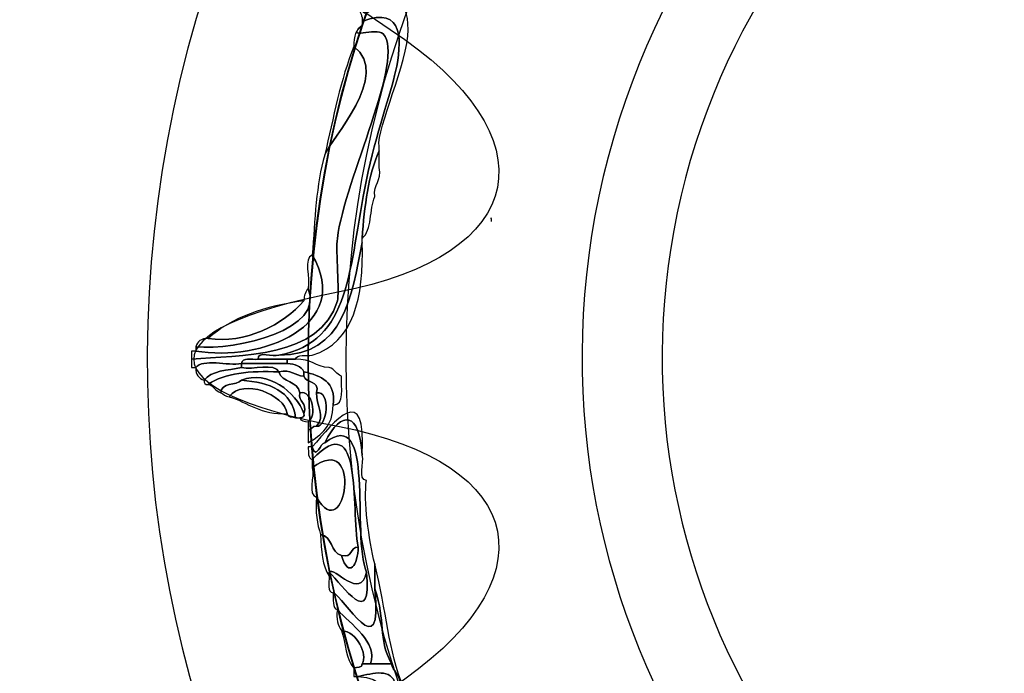
# Model space of a CAD drawing. Extents: x 3.2 to 13.2, y 6 to 19.3.
# Drawn here: x 11.6 to 11.8, y 13.6 to 13.7 of the extents above; entities that cross this region are included whole.
import ezdxf

# ---------------------------------------------------------------- set-up
doc = ezdxf.new("R2010")
doc.units = 0
doc.header["$MEASUREMENT"] = 0
for name, color, linetype in [('DECOR_PANELS', 7, 'CONTINUOUS'), ('HOLES', 7, 'CONTINUOUS'), ('LEXAN', 7, 'CONTINUOUS'), ('SHADOWED', 7, 'CONTINUOUS')]:
    doc.layers.add(name, color=color, linetype=linetype)

# ---------------------------------------------------------------- blocks, each defined once
blk = doc.blocks.new('BLOCK_2')
at = {"layer": 'DECOR_PANELS', "color": 7}
blk.add_open_spline([(13.22999, 19.27902), (13.22999, 19.27902), (3.27, 19.27902), (3.27, 19.27902), (3.259, 19.27902), (3.25, 19.27002), (3.25, 19.25902), (3.25, 19.25902), (3.25, 17.89102), (3.25, 17.89102), (3.25, 17.89102), (3.414, 17.89102), (3.414, 17.89102), (3.48303, 17.89102), (3.539, 17.83506), (3.539, 17.76602), (3.539, 17.69698), (3.48303, 17.64102), (3.414, 17.64102), (3.414, 17.64102), (3.25, 17.64102), (3.25, 17.64102), (3.25, 17.64102), (3.25, 7.841), (3.25, 7.841), (3.25, 7.841), (3.414, 7.841), (3.414, 7.841), (3.48303, 7.841), (3.539, 7.78503), (3.539, 7.716), (3.539, 7.64696), (3.48303, 7.591), (3.414, 7.591), (3.414, 7.591), (3.25, 7.591), (3.25, 7.591), (3.25, 7.591), (3.25, 5.999), (3.25, 5.999), (3.25, 5.988), (3.259, 5.97899), (3.27, 5.97899), (3.27, 5.97899), (13.22999, 5.97899), (13.22999, 5.97899), (13.24099, 5.97899), (13.25, 5.988), (13.25, 5.999), (13.25, 5.999), (13.25, 7.591), (13.25, 7.591), (13.25, 7.591), (13.08602, 7.591), (13.08602, 7.591), (13.01698, 7.591), (12.96102, 7.64696), (12.96102, 7.716), (12.96102, 7.78503), (13.01698, 7.841), (13.08602, 7.841), (13.08602, 7.841), (13.25, 7.841), (13.25, 7.841), (13.25, 7.841), (13.25, 17.64102), (13.25, 17.64102), (13.25, 17.64102), (13.08602, 17.64102), (13.08602, 17.64102), (13.01698, 17.64102), (12.96102, 17.69698), (12.96102, 17.76602), (12.96102, 17.83506), (13.01698, 17.89102), (13.08602, 17.89102), (13.08602, 17.89102), (13.25, 17.89102), (13.25, 17.89102), (13.25, 17.89102), (13.25, 19.25902), (13.25, 19.25902), (13.25, 19.27002), (13.24099, 19.27902), (13.22999, 19.27902)], degree=3, knots=[0, 0, 0, 0, 1, 1, 1, 2, 2, 2, 3, 3, 3, 4, 4, 4, 5, 5, 5, 6, 6, 6, 7, 7, 7, 8, 8, 8, 9, 9, 9, 10, 10, 10, 11, 11, 11, 12, 12, 12, 13, 13, 13, 14, 14, 14, 15, 15, 15, 16, 16, 16, 17, 17, 17, 18, 18, 18, 19, 19, 19, 20, 20, 20, 21, 21, 21, 22, 22, 22, 23, 23, 23, 24, 24, 24, 25, 25, 25, 26, 26, 26, 27, 27, 27, 28, 28, 28, 28], dxfattribs=at)
blk = doc.blocks.new('BLOCK_4')
at = {"layer": 'LEXAN', "color": 7}
blk.add_open_spline([(12.813, 17.76603), (12.813, 17.9179), (12.93612, 18.04102), (13.088, 18.04102), (13.12676, 18.04102), (13.21997, 18.04102), (13.21997, 18.04102), (13.21997, 18.04102), (13.21997, 19.21874), (13.21997, 19.21874), (13.21997, 19.21883), (13.22, 19.21891), (13.22, 19.21901), (13.22, 19.2191), (13.21997, 19.21918), (13.21997, 19.21928), (13.21982, 19.23572), (13.20648, 19.24901), (13.19, 19.24901), (13.19, 19.24901), (3.31, 19.24901), (3.31, 19.24901), (3.29346, 19.24901), (3.28004, 19.23562), (3.28001, 19.21908), (3.28001, 19.21905), (3.28, 19.21903), (3.28, 19.21901), (3.28, 19.21898), (3.28001, 19.21897), (3.28001, 19.21894), (3.28001, 19.21894), (3.28001, 18.04102), (3.28001, 18.04102), (3.28001, 18.04102), (3.37636, 18.04102), (3.416, 18.04102), (3.56788, 18.04102), (3.691, 17.9179), (3.691, 17.76603), (3.691, 17.61414), (3.56788, 17.49102), (3.416, 17.49102), (3.37636, 17.49102), (3.28001, 17.49102), (3.28001, 17.49102), (3.28001, 17.49102), (3.28, 12.25902), (3.28, 12.25902), (3.28, 12.25902), (13.22, 12.25902), (13.22, 12.25902), (13.22, 12.25902), (13.21997, 17.49102), (13.21997, 17.49102), (13.21997, 17.49102), (13.12676, 17.49102), (13.088, 17.49102), (12.93612, 17.49102), (12.813, 17.61414), (12.813, 17.76603)], degree=3, knots=[0, 0, 0, 0, 1, 1, 1, 2, 2, 2, 3, 3, 3, 4, 4, 4, 5, 5, 5, 6, 6, 6, 7, 7, 7, 8, 8, 8, 9, 9, 9, 10, 10, 10, 11, 11, 11, 12, 12, 12, 13, 13, 13, 14, 14, 14, 15, 15, 15, 16, 16, 16, 17, 17, 17, 18, 18, 18, 19, 19, 19, 20, 20, 20, 20], dxfattribs=at)
blk = doc.blocks.new('BLOCK_507')
at = {"layer": 'SHADOWED', "color": 7}
for points in [[(12.13239, 13.60954), (12.16526, 13.76552), (12.06543, 13.91858), (11.90948, 13.95142), (11.75351, 13.98427), (11.60045, 13.88445), (11.56761, 13.72846), (11.53476, 13.57254), (11.63458, 13.41947), (11.79053, 13.38664), (11.94649, 13.35379), (12.09957, 13.4536), (12.13239, 13.60954)], [(12.0633, 13.62423), (12.03851, 13.50644), (11.92291, 13.43107), (11.80512, 13.45588), (11.68734, 13.48069), (11.61195, 13.59627), (11.63677, 13.71404), (11.66155, 13.83184), (11.77715, 13.90721), (11.89494, 13.88241), (12.01272, 13.85761), (12.08811, 13.74201), (12.0633, 13.62423)]]:
    blk.add_open_spline(points, degree=3, knots=[0, 0, 0, 0, 1, 1, 1, 2, 2, 2, 3, 3, 3, 4, 4, 4, 4], dxfattribs=at)
blk = doc.blocks.new('BLOCK_509')
at = {"layer": 'SHADOWED', "color": 7}
for points, knots in [([(11.67145, 13.73128), (11.67631, 13.73374), (11.67897, 13.73443), (11.67894, 13.72828), (11.67891, 13.72232), (11.67329, 13.71063), (11.67371, 13.70728), (11.67371, 13.70702), (11.67371, 13.70677), (11.67371, 13.70652), (11.67183, 13.70216), (11.67107, 13.69665), (11.67069, 13.69078), (11.67069, 13.69052), (11.67069, 13.69027), (11.67069, 13.69002), (11.66873, 13.68026), (11.66743, 13.66981), (11.65573, 13.66977), (11.66885, 13.67226), (11.66815, 13.68525), (11.67145, 13.70128), (11.67312, 13.7094), (11.6759, 13.71712), (11.67669, 13.72077), (11.6778, 13.72592), (11.67837, 13.73277), (11.67069, 13.72978), (11.67075, 13.73081), (11.67034, 13.73143), (11.66995, 13.73202), (11.67021, 13.73202), (11.67046, 13.73202), (11.67069, 13.73202), (11.67075, 13.73157), (11.67082, 13.73115), (11.67145, 13.73128)], [0, 0, 0, 0, 1, 1, 1, 2, 2, 2, 3, 3, 3, 4, 4, 4, 5, 5, 5, 6, 6, 6, 7, 7, 7, 8, 8, 8, 9, 9, 9, 10, 10, 10, 11, 11, 11, 12, 12, 12, 12]), ([(11.64001, 13.66903), (11.64842, 13.6698), (11.6633, 13.66918), (11.66622, 13.67953), (11.66664, 13.68104), (11.66593, 13.68852), (11.66622, 13.69078), (11.66756, 13.70148), (11.67852, 13.72324), (11.67445, 13.72752), (11.67323, 13.72881), (11.6674, 13.72624), (11.67069, 13.72903), (11.67069, 13.72928), (11.67069, 13.72953), (11.67069, 13.72978), (11.67837, 13.73277), (11.6778, 13.72592), (11.67669, 13.72077), (11.6759, 13.71712), (11.67312, 13.7094), (11.67145, 13.70128), (11.66815, 13.68525), (11.66885, 13.67226), (11.65573, 13.66977), (11.65465, 13.66937), (11.65187, 13.67065), (11.65199, 13.66903), (11.6508, 13.66896), (11.64914, 13.66939), (11.64899, 13.66828), (11.64648, 13.66781), (11.64205, 13.66924), (11.64076, 13.66753), (11.6405, 13.66753), (11.64026, 13.66753), (11.64001, 13.66753), (11.64001, 13.66803), (11.64001, 13.66852), (11.64001, 13.66903)], [0, 0, 0, 0, 1, 1, 1, 2, 2, 2, 3, 3, 3, 4, 4, 4, 5, 5, 5, 6, 6, 6, 7, 7, 7, 8, 8, 8, 9, 9, 9, 10, 10, 10, 11, 11, 11, 12, 12, 12, 13, 13, 13, 13]), ([(11.6692, 13.72527), (11.66909, 13.72714), (11.6696, 13.72839), (11.67069, 13.72903), (11.6674, 13.72624), (11.67323, 13.72881), (11.67445, 13.72752), (11.67852, 13.72324), (11.66756, 13.70148), (11.66622, 13.69078), (11.66593, 13.68852), (11.66664, 13.68104), (11.66622, 13.67953), (11.6633, 13.66918), (11.64842, 13.6698), (11.64001, 13.66903), (11.64001, 13.66953), (11.64001, 13.67002), (11.64001, 13.67052), (11.64026, 13.67052), (11.6405, 13.67052), (11.64076, 13.67052), (11.65257, 13.66848), (11.66919, 13.67506), (11.66172, 13.68778), (11.66219, 13.69406), (11.66239, 13.70061), (11.66397, 13.70578), (11.66501, 13.70867), (11.67601, 13.72011), (11.6692, 13.72527)], [0, 0, 0, 0, 1, 1, 1, 2, 2, 2, 3, 3, 3, 4, 4, 4, 5, 5, 5, 6, 6, 6, 7, 7, 7, 8, 8, 8, 9, 9, 9, 10, 10, 10, 10]), ([(11.66397, 13.70578), (11.6655, 13.7125), (11.66682, 13.71943), (11.6692, 13.72527), (11.67601, 13.72011), (11.66501, 13.70867), (11.66397, 13.70578)], [0, 0, 0, 0, 1, 1, 1, 2, 2, 2, 2]), ([(11.67371, 13.70652), (11.67371, 13.70553), (11.67371, 13.70453), (11.67371, 13.70353), (11.6743, 13.70093), (11.67259, 13.70065), (11.67295, 13.69828), (11.67198, 13.696), (11.67247, 13.69226), (11.67069, 13.69078), (11.67107, 13.69665), (11.67183, 13.70216), (11.67371, 13.70652)], [0, 0, 0, 0, 1, 1, 1, 2, 2, 2, 3, 3, 3, 4, 4, 4, 4]), ([(11.67069, 13.69002), (11.67098, 13.68001), (11.66915, 13.67209), (11.66172, 13.66977), (11.6606, 13.66964), (11.65895, 13.67004), (11.65873, 13.66903), (11.65823, 13.66903), (11.65773, 13.66903), (11.65723, 13.66903), (11.65548, 13.66903), (11.65374, 13.66903), (11.65199, 13.66903), (11.65187, 13.67065), (11.65465, 13.66937), (11.65573, 13.66977), (11.66743, 13.66981), (11.66873, 13.68026), (11.67069, 13.69002)], [0, 0, 0, 0, 1, 1, 1, 2, 2, 2, 3, 3, 3, 4, 4, 4, 5, 5, 5, 6, 6, 6, 6]), ([(11.66172, 13.68778), (11.66919, 13.67506), (11.65257, 13.66848), (11.64076, 13.67052), (11.64076, 13.67077), (11.64076, 13.67103), (11.64076, 13.67128), (11.64821, 13.67057), (11.6641, 13.6744), (11.66097, 13.68178), (11.66143, 13.68357), (11.66003, 13.68722), (11.66172, 13.68778)], [0, 0, 0, 0, 1, 1, 1, 2, 2, 2, 3, 3, 3, 4, 4, 4, 4]), ([(11.64076, 13.67128), (11.64107, 13.67222), (11.64172, 13.6728), (11.64301, 13.67278), (11.64963, 13.67166), (11.65656, 13.67533), (11.66022, 13.67953), (11.6602, 13.68056), (11.66058, 13.68118), (11.66097, 13.68178), (11.6641, 13.6744), (11.64821, 13.67057), (11.64076, 13.67128)], [0, 0, 0, 0, 1, 1, 1, 2, 2, 2, 3, 3, 3, 4, 4, 4, 4]), ([(11.64301, 13.67278), (11.64719, 13.67657), (11.65316, 13.67861), (11.66022, 13.67953), (11.65656, 13.67533), (11.64963, 13.67166), (11.64301, 13.67278)], [0, 0, 0, 0, 1, 1, 1, 2, 2, 2, 2]), ([(11.64076, 13.66753), (11.64205, 13.66924), (11.64648, 13.66781), (11.64899, 13.66828), (11.64899, 13.66803), (11.64899, 13.66778), (11.64899, 13.66753), (11.64648, 13.66705), (11.64354, 13.667), (11.64227, 13.66528), (11.64134, 13.66561), (11.64072, 13.66623), (11.64076, 13.66753)], [0, 0, 0, 0, 1, 1, 1, 2, 2, 2, 3, 3, 3, 4, 4, 4, 4]), ([(11.65199, 13.66903), (11.65374, 13.66903), (11.65548, 13.66903), (11.65723, 13.66903), (11.65723, 13.66878), (11.65723, 13.66852), (11.65723, 13.66828), (11.65449, 13.66828), (11.65175, 13.66828), (11.64899, 13.66828), (11.64914, 13.66939), (11.6508, 13.66896), (11.65199, 13.66903)], [0, 0, 0, 0, 1, 1, 1, 2, 2, 2, 3, 3, 3, 4, 4, 4, 4]), ([(11.64227, 13.66528), (11.64354, 13.667), (11.64648, 13.66705), (11.64899, 13.66753), (11.65103, 13.66706), (11.65495, 13.66848), (11.65573, 13.66678), (11.65055, 13.66697), (11.64593, 13.66659), (11.64301, 13.66453), (11.64237, 13.66439), (11.64229, 13.66482), (11.64227, 13.66528)], [0, 0, 0, 0, 1, 1, 1, 2, 2, 2, 3, 3, 3, 4, 4, 4, 4]), ([(11.65723, 13.66828), (11.65862, 13.66818), (11.65974, 13.66778), (11.66022, 13.66678), (11.66022, 13.66652), (11.66022, 13.66628), (11.66022, 13.66603), (11.65846, 13.666), (11.65803, 13.66732), (11.65573, 13.66678), (11.65495, 13.66848), (11.65103, 13.66706), (11.64899, 13.66753), (11.64899, 13.66778), (11.64899, 13.66803), (11.64899, 13.66828), (11.65175, 13.66828), (11.65449, 13.66828), (11.65723, 13.66828)], [0, 0, 0, 0, 1, 1, 1, 2, 2, 2, 3, 3, 3, 4, 4, 4, 5, 5, 5, 6, 6, 6, 6]), ([(11.65723, 13.66903), (11.65773, 13.66903), (11.65823, 13.66903), (11.65873, 13.66903), (11.66143, 13.66922), (11.66234, 13.66764), (11.66473, 13.66753), (11.66579, 13.66734), (11.66599, 13.66629), (11.66697, 13.66603), (11.66683, 13.66391), (11.66762, 13.66088), (11.66547, 13.66079), (11.666, 13.66507), (11.66326, 13.66607), (11.66022, 13.66678), (11.65974, 13.66778), (11.65862, 13.66818), (11.65723, 13.66828), (11.65723, 13.66852), (11.65723, 13.66878), (11.65723, 13.66903)], [0, 0, 0, 0, 1, 1, 1, 2, 2, 2, 3, 3, 3, 4, 4, 4, 5, 5, 5, 6, 6, 6, 7, 7, 7, 7]), ([(11.66022, 13.65928), (11.65884, 13.66315), (11.65366, 13.66717), (11.64899, 13.66528), (11.64804, 13.66423), (11.64533, 13.66495), (11.64526, 13.66302), (11.64427, 13.66329), (11.64407, 13.66435), (11.64301, 13.66453), (11.64593, 13.66659), (11.65055, 13.66697), (11.65573, 13.66678), (11.65625, 13.6648), (11.65915, 13.66519), (11.65948, 13.66302), (11.65917, 13.66122), (11.66085, 13.66139), (11.66022, 13.65928)], [0, 0, 0, 0, 1, 1, 1, 2, 2, 2, 3, 3, 3, 4, 4, 4, 5, 5, 5, 6, 6, 6, 6]), ([(11.65873, 13.65853), (11.65815, 13.6587), (11.65725, 13.65855), (11.65723, 13.65928), (11.65668, 13.66269), (11.64932, 13.66571), (11.64676, 13.66229), (11.646, 13.66227), (11.64586, 13.66288), (11.64526, 13.66302), (11.64533, 13.66495), (11.64804, 13.66423), (11.64899, 13.66528), (11.65408, 13.66486), (11.65808, 13.66337), (11.65873, 13.65853)], [0, 0, 0, 0, 1, 1, 1, 2, 2, 2, 3, 3, 3, 4, 4, 4, 5, 5, 5, 5]), ([(11.65723, 13.65928), (11.65244, 13.65897), (11.65024, 13.66127), (11.64676, 13.66229), (11.64932, 13.66571), (11.65668, 13.66269), (11.65723, 13.65928)], [0, 0, 0, 0, 1, 1, 1, 2, 2, 2, 2]), ([(11.64899, 13.66528), (11.65366, 13.66717), (11.65884, 13.66315), (11.66022, 13.65928), (11.66037, 13.65864), (11.65994, 13.65858), (11.65948, 13.65853), (11.65923, 13.65853), (11.65898, 13.65853), (11.65873, 13.65853), (11.65808, 13.66337), (11.65408, 13.66486), (11.64899, 13.66528)], [0, 0, 0, 0, 1, 1, 1, 2, 2, 2, 3, 3, 3, 4, 4, 4, 4]), ([(11.66248, 13.66302), (11.66235, 13.66071), (11.66424, 13.65879), (11.66248, 13.65702), (11.66172, 13.65703), (11.66158, 13.65641), (11.66097, 13.65628), (11.66097, 13.65677), (11.66097, 13.65727), (11.66097, 13.65778), (11.66258, 13.65873), (11.6618, 13.66353), (11.65948, 13.66302), (11.65915, 13.66519), (11.65625, 13.6648), (11.65573, 13.66678), (11.65803, 13.66732), (11.65846, 13.666), (11.66022, 13.66603), (11.66052, 13.66458), (11.66313, 13.66543), (11.66248, 13.66302)], [0, 0, 0, 0, 1, 1, 1, 2, 2, 2, 3, 3, 3, 4, 4, 4, 5, 5, 5, 6, 6, 6, 7, 7, 7, 7]), ([(11.66022, 13.66678), (11.66326, 13.66607), (11.666, 13.66507), (11.66547, 13.66079), (11.66543, 13.65707), (11.66336, 13.65539), (11.66097, 13.65403), (11.66097, 13.65478), (11.66097, 13.65554), (11.66097, 13.65628), (11.66158, 13.65641), (11.66172, 13.65703), (11.66248, 13.65702), (11.66436, 13.6567), (11.66517, 13.66353), (11.66248, 13.66302), (11.66313, 13.66543), (11.66052, 13.66458), (11.66022, 13.66603), (11.66022, 13.66628), (11.66022, 13.66652), (11.66022, 13.66678)], [0, 0, 0, 0, 1, 1, 1, 2, 2, 2, 3, 3, 3, 4, 4, 4, 5, 5, 5, 6, 6, 6, 7, 7, 7, 7]), ([(11.66172, 13.65327), (11.66564, 13.65787), (11.67151, 13.66541), (11.67069, 13.65177), (11.67021, 13.65959), (11.66701, 13.66011), (11.66397, 13.65403), (11.66321, 13.65411), (11.66246, 13.6508), (11.66172, 13.65327)], [0, 0, 0, 0, 1, 1, 1, 2, 2, 2, 3, 3, 3, 3]), ([(11.65948, 13.66302), (11.6618, 13.66353), (11.66258, 13.65873), (11.66097, 13.65778), (11.66039, 13.65795), (11.65951, 13.65781), (11.65948, 13.65853), (11.65994, 13.65858), (11.66037, 13.65864), (11.66022, 13.65928), (11.66085, 13.66139), (11.65917, 13.66122), (11.65948, 13.66302)], [0, 0, 0, 0, 1, 1, 1, 2, 2, 2, 3, 3, 3, 4, 4, 4, 4]), ([(11.66248, 13.66302), (11.66517, 13.66353), (11.66436, 13.6567), (11.66248, 13.65702), (11.66424, 13.65879), (11.66235, 13.66071), (11.66248, 13.66302)], [0, 0, 0, 0, 1, 1, 1, 2, 2, 2, 2]), ([(11.66397, 13.65403), (11.67318, 13.661), (11.6687, 13.63746), (11.67145, 13.63078), (11.6704, 13.62551), (11.66568, 13.63188), (11.66473, 13.63078), (11.66473, 13.63053), (11.66473, 13.63027), (11.66473, 13.63003), (11.66357, 13.63189), (11.66328, 13.63458), (11.66322, 13.63753), (11.66538, 13.63719), (11.665, 13.63431), (11.66697, 13.63377), (11.66827, 13.62941), (11.66998, 13.63218), (11.66995, 13.63527), (11.66863, 13.64242), (11.67088, 13.66062), (11.66172, 13.65103), (11.66085, 13.65114), (11.66109, 13.6524), (11.66097, 13.65327), (11.66123, 13.65327), (11.66147, 13.65327), (11.66172, 13.65327), (11.66246, 13.6508), (11.66321, 13.65411), (11.66397, 13.65403)], [0, 0, 0, 0, 1, 1, 1, 2, 2, 2, 3, 3, 3, 4, 4, 4, 5, 5, 5, 6, 6, 6, 7, 7, 7, 8, 8, 8, 9, 9, 9, 10, 10, 10, 10]), ([(11.66322, 13.63753), (11.66258, 13.63939), (11.66225, 13.64155), (11.66248, 13.64427), (11.66772, 13.63494), (11.67095, 13.65651), (11.66172, 13.64953), (11.66172, 13.65002), (11.66172, 13.65052), (11.66172, 13.65103), (11.67088, 13.66062), (11.66863, 13.64242), (11.66995, 13.63527), (11.66847, 13.63526), (11.66901, 13.63324), (11.66697, 13.63377), (11.665, 13.63431), (11.66538, 13.63719), (11.66322, 13.63753)], [0, 0, 0, 0, 1, 1, 1, 2, 2, 2, 3, 3, 3, 4, 4, 4, 5, 5, 5, 6, 6, 6, 6]), ([(11.67145, 13.63078), (11.6687, 13.63746), (11.67318, 13.661), (11.66397, 13.65403), (11.66701, 13.66011), (11.67021, 13.65959), (11.67069, 13.65177), (11.67114, 13.65046), (11.6698, 13.64737), (11.67145, 13.64727), (11.67091, 13.6437), (11.67186, 13.63658), (11.67295, 13.63227), (11.67295, 13.63078), (11.67295, 13.62928), (11.67295, 13.62778), (11.67455, 13.61313), (11.66726, 13.62659), (11.66547, 13.62702), (11.66436, 13.62717), (11.66478, 13.62884), (11.66473, 13.63003), (11.66473, 13.63027), (11.66473, 13.63053), (11.66473, 13.63078), (11.66721, 13.62841), (11.67259, 13.62017), (11.67145, 13.63078)], [0, 0, 0, 0, 1, 1, 1, 2, 2, 2, 3, 3, 3, 4, 4, 4, 5, 5, 5, 6, 6, 6, 7, 7, 7, 8, 8, 8, 9, 9, 9, 9]), ([(11.66248, 13.64427), (11.66079, 13.64461), (11.66216, 13.64798), (11.66172, 13.64953), (11.67095, 13.65651), (11.66772, 13.63494), (11.66248, 13.64427)], [0, 0, 0, 0, 1, 1, 1, 2, 2, 2, 2]), ([(11.66697, 13.63377), (11.66901, 13.63324), (11.66847, 13.63526), (11.66995, 13.63527), (11.66998, 13.63218), (11.66827, 13.62941), (11.66697, 13.63377)], [0, 0, 0, 0, 1, 1, 1, 2, 2, 2, 2]), ([(11.67295, 13.63227), (11.67513, 13.62356), (11.67525, 13.61696), (11.6782, 13.60978), (11.67756, 13.60964), (11.67748, 13.61007), (11.67745, 13.61053), (11.67756, 13.61239), (11.67627, 13.61284), (11.67594, 13.61428), (11.67341, 13.61909), (11.67505, 13.62174), (11.67295, 13.62778), (11.67295, 13.62928), (11.67295, 13.63078), (11.67295, 13.63227)], [0, 0, 0, 0, 1, 1, 1, 2, 2, 2, 3, 3, 3, 4, 4, 4, 5, 5, 5, 5]), ([(11.66473, 13.63078), (11.66568, 13.63188), (11.6704, 13.62551), (11.67145, 13.63078), (11.67259, 13.62017), (11.66721, 13.62841), (11.66473, 13.63078)], [0, 0, 0, 0, 1, 1, 1, 2, 2, 2, 2]), ([(11.66547, 13.62702), (11.66726, 13.62659), (11.67455, 13.61313), (11.67295, 13.62778), (11.67505, 13.62174), (11.67341, 13.61909), (11.67594, 13.61428), (11.6747, 13.61428), (11.67345, 13.61428), (11.6722, 13.61428), (11.67358, 13.61813), (11.66857, 13.62147), (11.66622, 13.62403), (11.6652, 13.62425), (11.6656, 13.62591), (11.66547, 13.62702)], [0, 0, 0, 0, 1, 1, 1, 2, 2, 2, 3, 3, 3, 4, 4, 4, 5, 5, 5, 5]), ([(11.66697, 13.62027), (11.66634, 13.62115), (11.66597, 13.62229), (11.66622, 13.62403), (11.66857, 13.62147), (11.67358, 13.61813), (11.6722, 13.61428), (11.67171, 13.61428), (11.67121, 13.61428), (11.67069, 13.61428), (11.67171, 13.61602), (11.6698, 13.62001), (11.66697, 13.62027)], [0, 0, 0, 0, 1, 1, 1, 2, 2, 2, 3, 3, 3, 4, 4, 4, 4]), ([(11.6692, 13.61353), (11.66767, 13.61498), (11.66778, 13.6181), (11.66697, 13.62027), (11.6698, 13.62001), (11.67171, 13.61602), (11.67069, 13.61428), (11.67069, 13.61355), (11.66979, 13.61369), (11.6692, 13.61353)], [0, 0, 0, 0, 1, 1, 1, 2, 2, 2, 3, 3, 3, 3]), ([(11.67069, 13.61428), (11.67121, 13.61428), (11.67171, 13.61428), (11.6722, 13.61428), (11.67345, 13.61428), (11.6747, 13.61428), (11.67594, 13.61428), (11.67627, 13.61284), (11.67756, 13.61239), (11.67745, 13.61053), (11.67719, 13.61053), (11.67695, 13.61053), (11.67669, 13.61053), (11.67592, 13.6136), (11.67273, 13.61257), (11.66995, 13.61203), (11.6697, 13.61203), (11.66946, 13.61203), (11.6692, 13.61203), (11.6692, 13.61254), (11.6692, 13.61303), (11.6692, 13.61353), (11.66979, 13.61369), (11.67069, 13.61355), (11.67069, 13.61428)], [0, 0, 0, 0, 1, 1, 1, 2, 2, 2, 3, 3, 3, 4, 4, 4, 5, 5, 5, 6, 6, 6, 7, 7, 7, 8, 8, 8, 8]), ([(11.6722, 13.59702), (11.67598, 13.60069), (11.6786, 13.61175), (11.66995, 13.61203), (11.67273, 13.61257), (11.67592, 13.6136), (11.67669, 13.61053), (11.67669, 13.60778), (11.67669, 13.60503), (11.67669, 13.60227), (11.67482, 13.6009), (11.67509, 13.59738), (11.6722, 13.59702)], [0, 0, 0, 0, 1, 1, 1, 2, 2, 2, 3, 3, 3, 4, 4, 4, 4])]:
    blk.add_open_spline(points, degree=3, knots=knots, dxfattribs=at)
blk.add_open_spline([(11.6939, 13.69378), (11.69401, 13.69392), (11.69386, 13.69436), (11.6939, 13.69453)], degree=3, dxfattribs=at)
blk = doc.blocks.new('BLOCK_508')
at = {"layer": 'SHADOWED', "color": 7}
for points, knots in [([(11.838, 13.85306), (11.8446, 13.88767), (11.85543, 13.88767), (11.86203, 13.85306), (11.86865, 13.81845), (11.88988, 13.81423), (11.90921, 13.84368), (11.92853, 13.87311), (11.93853, 13.86896), (11.93142, 13.83445), (11.92432, 13.79995), (11.9423, 13.7879), (11.97139, 13.80769), (12.0005, 13.82748), (12.00815, 13.81981), (11.9884, 13.79065), (11.96864, 13.76148), (11.98067, 13.74346), (12.01512, 13.75058), (12.04957, 13.75772), (12.05371, 13.7477), (12.02433, 13.72833), (11.99494, 13.70896), (11.99916, 13.6877), (12.0337, 13.68108), (12.06826, 13.67445), (12.06826, 13.66361), (12.0337, 13.65699), (11.99916, 13.65036), (11.99494, 13.6291), (12.02433, 13.60973), (12.05371, 13.59035), (12.04957, 13.58035), (12.01512, 13.58748), (11.98067, 13.5946), (11.96864, 13.57657), (11.9884, 13.54742), (12.00815, 13.51826), (12.0005, 13.51059), (11.97139, 13.53037), (11.9423, 13.55016), (11.92432, 13.53812), (11.93142, 13.5036), (11.93853, 13.4691), (11.92853, 13.46495), (11.90921, 13.49439), (11.88988, 13.52382), (11.86865, 13.51961), (11.86203, 13.48499), (11.85543, 13.45038), (11.8446, 13.45038), (11.838, 13.48499), (11.83139, 13.51961), (11.81015, 13.52382), (11.79083, 13.49439), (11.7715, 13.46495), (11.76149, 13.4691), (11.76862, 13.5036), (11.77573, 13.53812), (11.75773, 13.55016), (11.72862, 13.53037), (11.69952, 13.51059), (11.69187, 13.51826), (11.71162, 13.54742), (11.73138, 13.57657), (11.71935, 13.5946), (11.68491, 13.58748), (11.65046, 13.58035), (11.64632, 13.59035), (11.67571, 13.60973), (11.70508, 13.6291), (11.70087, 13.65036), (11.66631, 13.65699), (11.63177, 13.66361), (11.63177, 13.67445), (11.66631, 13.68108), (11.70087, 13.6877), (11.70508, 13.70896), (11.67571, 13.72833), (11.64632, 13.7477), (11.65046, 13.75772), (11.68491, 13.75058), (11.71935, 13.74346), (11.73138, 13.76148), (11.71163, 13.79065), (11.69188, 13.81981), (11.69953, 13.82748), (11.72864, 13.80769), (11.75773, 13.7879), (11.77573, 13.79995), (11.76862, 13.83445), (11.76149, 13.86896), (11.7715, 13.87311), (11.79083, 13.84368), (11.81015, 13.81423), (11.83139, 13.81845), (11.838, 13.85306)], [0, 0, 0, 0, 1, 1, 1, 2, 2, 2, 3, 3, 3, 4, 4, 4, 5, 5, 5, 6, 6, 6, 7, 7, 7, 8, 8, 8, 9, 9, 9, 10, 10, 10, 11, 11, 11, 12, 12, 12, 13, 13, 13, 14, 14, 14, 15, 15, 15, 16, 16, 16, 17, 17, 17, 18, 18, 18, 19, 19, 19, 20, 20, 20, 21, 21, 21, 22, 22, 22, 23, 23, 23, 24, 24, 24, 25, 25, 25, 26, 26, 26, 27, 27, 27, 28, 28, 28, 29, 29, 29, 30, 30, 30, 31, 31, 31, 32, 32, 32, 32]), ([(12.0391, 13.66903), (12.0391, 13.56439), (11.95445, 13.47958), (11.85, 13.47958), (11.74558, 13.47958), (11.66092, 13.56439), (11.66092, 13.66903), (11.66092, 13.77366), (11.74558, 13.85849), (11.85, 13.85849), (11.95445, 13.85849), (12.0391, 13.77366), (12.0391, 13.66903)], [0, 0, 0, 0, 1, 1, 1, 2, 2, 2, 3, 3, 3, 4, 4, 4, 4]), ([(12.03227, 13.66903), (12.03227, 13.56818), (11.95068, 13.48643), (11.85, 13.48643), (11.74934, 13.48643), (11.66774, 13.56818), (11.66774, 13.66903), (11.66774, 13.76988), (11.74934, 13.85164), (11.85, 13.85164), (11.95068, 13.85164), (12.03227, 13.76988), (12.03227, 13.66903)], [0, 0, 0, 0, 1, 1, 1, 2, 2, 2, 3, 3, 3, 4, 4, 4, 4])]:
    blk.add_open_spline(points, degree=3, knots=knots, dxfattribs=at)
at = {"layer": 'SHADOWED'}
blk.add_blockref('BLOCK_509', (0, 0), dxfattribs=at)
blk = doc.blocks.new('BLOCK_506')
at = {"layer": 'SHADOWED', "color": 7}
for points in [[(11.98698, 13.64069), (11.97108, 13.56509), (11.89686, 13.51671), (11.82126, 13.53263), (11.74569, 13.54856), (11.69731, 13.62275), (11.71323, 13.69835), (11.72914, 13.77395), (11.80333, 13.82233), (11.87893, 13.80641), (11.95454, 13.7905), (12.00292, 13.7163), (11.98698, 13.64069)], [(11.97293, 13.64366), (11.95862, 13.57583), (11.89205, 13.53243), (11.82425, 13.54671), (11.7564, 13.56099), (11.71303, 13.62756), (11.72731, 13.69538), (11.74159, 13.76321), (11.80815, 13.80661), (11.87598, 13.79233), (11.94378, 13.77805), (11.98718, 13.71148), (11.97293, 13.64366)]]:
    blk.add_open_spline(points, degree=3, knots=[0, 0, 0, 0, 1, 1, 1, 2, 2, 2, 3, 3, 3, 4, 4, 4, 4], dxfattribs=at)
at = {"layer": 'SHADOWED'}
for name in ['BLOCK_507', 'BLOCK_508']:
    blk.add_blockref(name, (0, 0), dxfattribs=at)

msp = doc.modelspace()

# ---------------------------------------------------------------- linework, layer by layer
at = {"layer": 'HOLES', "color": 7}
msp.add_open_spline([(12.03901, 13.66903), (12.03901, 13.56464), (11.95439, 13.48003), (11.85, 13.48003), (11.74562, 13.48003), (11.661, 13.56464), (11.661, 13.66903), (11.661, 13.7734), (11.74562, 13.85802), (11.85, 13.85802), (11.95439, 13.85802), (12.03901, 13.7734), (12.03901, 13.66903)], degree=3, knots=[0, 0, 0, 0, 1, 1, 1, 2, 2, 2, 3, 3, 3, 4, 4, 4, 4], dxfattribs=at)

# ---------------------------------------------------------------- block references
at = {"layer": 'DECOR_PANELS'}
msp.add_blockref('BLOCK_2', (0, 0), dxfattribs=at)
at = {"layer": 'LEXAN'}
msp.add_blockref('BLOCK_4', (0, 0), dxfattribs=at)
at = {"layer": 'SHADOWED'}
msp.add_blockref('BLOCK_506', (0, 0), dxfattribs=at)

doc.saveas('drawing.dxf')
